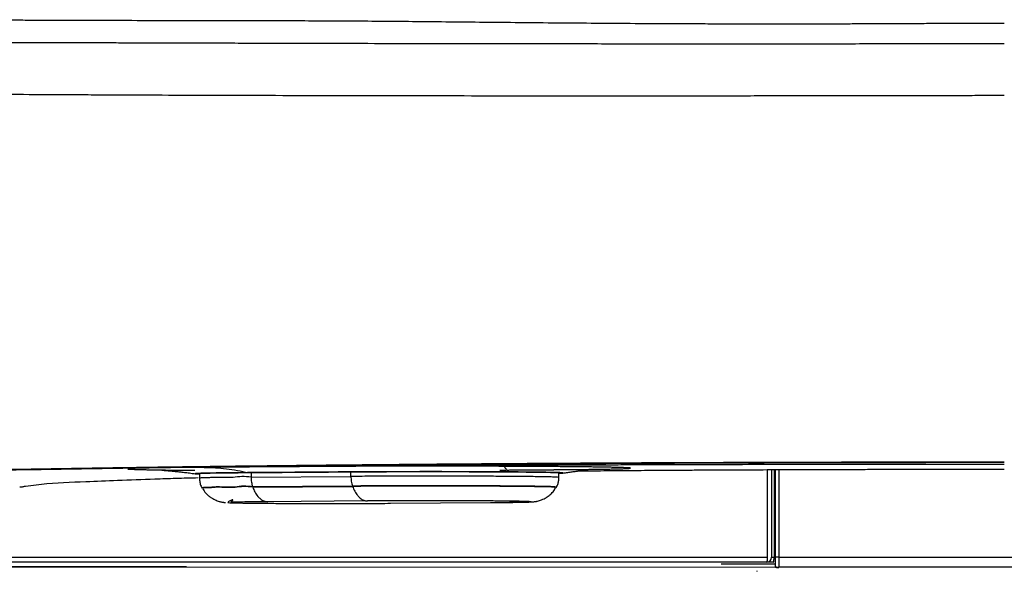
# Model space of a CAD drawing. Units: millimetres. Extents: x 2976 to 3931, y 831 to 1336.
# Drawn here: x 3519 to 3553, y 968 to 987 of the extents above; entities that cross this region are included whole.
import ezdxf

# ---------------------------------------------------------------- set-up
doc = ezdxf.new("R2010")
doc.units = ezdxf.units.MM
for name, color, linetype in [('Appearance Std', 7, 'Continuous'), ('Dimension', 4, 'Continuous'), ('SS114', 7, 'Continuous')]:
    doc.layers.add(name, color=color, linetype=linetype)

# ---------------------------------------------------------------- blocks, each defined once
blk = doc.blocks.new('front3046')
at = {"layer": 'SS114', "color": 7, "linetype": 'Continuous'}
for p, q in [((3526.982, 585.462), (3526.982, 585.307)), ((3530.446, 585.332), (3530.446, 585.487)), ((3537.661, 585.298), (3537.661, 585.452)), ((3525.031, 585.427), (3525.027, 585.428)), ((3525.189, 585.427), (3525.189, 585.272)), ((3526.982, 585.307), (3530.446, 585.332)), ((3518.955, 584.968), (3518.97, 584.972)), ((3518.955, 584.968), (3518.955, 584.968)), ((3525.278, 584.939), (3525.285, 584.927)), ((3530.5, 584.998), (3527.036, 584.973)), ((3527.036, 584.973), (3527.04, 584.961)), ((3527.04, 584.961), (3530.504, 584.986)), ((3530.504, 584.986), (3530.5, 584.998)), ((3537.565, 584.952), (3537.572, 584.964)), ((3531.026, 584.479), (3527.562, 584.454)), ((3531.824, 584.399), (3535.288, 584.424)), ((3524.743, 582.19), (3511.026, 582.19))]:
    blk.add_line(p, q, dxfattribs=at)
blk.add_arc((3544.872, 582.523), 0.167, 270, 0, dxfattribs=at)
for points, knots in [([(3518.268, 601.184), (3518.292, 601.183), (3518.339, 601.183), (3518.41, 601.181), (3518.481, 601.18), (3518.577, 601.179), (3518.697, 601.177), (3518.893, 601.175), (3519.142, 601.172), (3519.459, 601.171), (3519.799, 601.17), (3520.129, 601.17), (3520.436, 601.169), (3521.083, 601.168), (3522.135, 601.164), (3523.633, 601.159), (3525.254, 601.154), (3526.529, 601.152), (3527.421, 601.151), (3527.89, 601.151), (3528.367, 601.151), (3529.023, 601.15), (3529.868, 601.146), (3530.919, 601.14), (3532.021, 601.131), (3533.158, 601.12), (3534.322, 601.109), (3535.53, 601.097), (3536.799, 601.084), (3538.115, 601.073), (3539.458, 601.062), (3540.6, 601.055), (3541.543, 601.05), (3542.274, 601.047), (3543.012, 601.045), (3543.754, 601.043), (3544.503, 601.042), (3545.255, 601.041), (3546.014, 601.042), (3546.614, 601.043), (3547.057, 601.044), (3547.339, 601.045), (3547.621, 601.045), (3547.904, 601.046), (3548.188, 601.047), (3548.473, 601.048), (3548.758, 601.05), (3549.044, 601.051), (3549.33, 601.052), (3549.617, 601.053), (3549.905, 601.055), (3550.193, 601.056), (3550.482, 601.058), (3550.772, 601.059), (3551.062, 601.06), (3551.353, 601.062), (3551.645, 601.063), (3551.937, 601.064), (3552.23, 601.065), (3552.523, 601.066), (3552.817, 601.067), (3553.014, 601.067), (3553.112, 601.067)], [0, 0, 0, 0, 0.070624, 0.141484, 0.212768, 0.284467, 0.428955, 0.574923, 0.871454, 1.174168, 1.527788, 1.889727, 2.166736, 2.448575, 3.829354, 5.324386, 6.941674, 8.690924, 9.150179, 9.61851, 10.096121, 10.58321, 11.586461, 12.629858, 13.738227, 14.891326, 16.039589, 17.230815, 18.515855, 19.847954, 21.176845, 22.547342, 23.271757, 24.006426, 24.741707, 25.486156, 26.232391, 26.986546, 27.74382, 28.50761, 28.78887, 29.070879, 29.35345, 29.636708, 29.920594, 30.205095, 30.490296, 30.776038, 31.062554, 31.349537, 31.637364, 31.925587, 32.214724, 32.504184, 32.794631, 33.085329, 33.377089, 33.669028, 33.962114, 34.255307, 34.549746, 34.84422, 34.84422, 34.84422, 34.84422]), ([(3501.75, 600.405), (3501.79, 600.404), (3501.87, 600.403), (3501.977, 600.402), (3502.072, 600.401), (3502.195, 600.399), (3502.362, 600.398), (3502.573, 600.396), (3502.787, 600.395), (3503.004, 600.394), (3503.225, 600.394), (3503.526, 600.394), (3503.911, 600.395), (3504.382, 600.395), (3504.868, 600.395), (3505.907, 600.395), (3507.563, 600.395), (3509.469, 600.395), (3511.096, 600.395), (3512.393, 600.395), (3513.739, 600.396), (3514.768, 600.396), (3515.466, 600.396), (3515.822, 600.397), (3516.187, 600.397), (3516.682, 600.397), (3517.304, 600.397), (3518.07, 600.396), (3518.862, 600.394), (3519.652, 600.393), (3520.423, 600.391), (3520.993, 600.39), (3521.387, 600.389), (3521.62, 600.388), (3521.872, 600.388), (3522.16, 600.387), (3522.467, 600.386), (3522.811, 600.385), (3523.176, 600.384), (3523.58, 600.383), (3524.006, 600.382), (3524.57, 600.38), (3525.257, 600.378), (3526.107, 600.376), (3527.013, 600.373), (3528.268, 600.37), (3529.848, 600.366), (3531.765, 600.362), (3533.737, 600.358), (3535.76, 600.355), (3537.828, 600.353), (3539.586, 600.351), (3541.02, 600.35), (3542.104, 600.35), (3543.179, 600.35), (3544.244, 600.35), (3545.316, 600.35), (3546.409, 600.351), (3547.521, 600.351), (3548.475, 600.352), (3549.252, 600.353), (3549.823, 600.353), (3550.365, 600.353), (3550.769, 600.354), (3551.064, 600.354), (3551.25, 600.354), (3551.436, 600.354), (3551.622, 600.354), (3551.808, 600.354), (3551.994, 600.355), (3552.181, 600.355), (3552.367, 600.355), (3552.553, 600.355), (3552.739, 600.355), (3552.925, 600.355), (3553.05, 600.355), (3553.112, 600.355)], [0, 0, 0, 0, 0.120122, 0.240774, 0.322083, 0.403911, 0.611047, 0.821708, 1.03586, 1.253388, 1.474083, 1.69798, 2.156405, 2.627984, 3.11352, 3.612472, 5.744477, 8.082402, 9.329857, 10.626396, 11.973282, 13.367546, 13.715023, 14.065232, 14.436103, 14.810057, 15.55015, 16.302058, 17.108406, 17.927311, 18.670146, 19.4227, 19.637205, 19.852471, 20.121449, 20.391623, 20.716445, 21.042917, 21.425088, 21.810426, 22.25499, 22.704959, 23.501601, 24.313943, 25.257316, 26.219918, 28.078037, 29.996563, 31.970942, 33.995504, 36.065629, 38.175088, 39.267889, 40.368825, 41.427332, 42.492014, 43.564706, 44.642294, 45.77043, 46.902381, 47.50205, 48.102454, 48.615148, 49.128225, 49.314217, 49.500247, 49.686317, 49.872419, 50.058553, 50.244713, 50.430897, 50.617099, 50.803319, 50.98955, 51.17579, 51.362035, 51.362035, 51.362035, 51.362035]), ([(3553.112, 598.548), (3553.006, 598.548), (3552.794, 598.548), (3552.454, 598.547), (3552.091, 598.547), (3551.684, 598.546), (3551.254, 598.546), (3550.756, 598.545), (3550.213, 598.544), (3549.633, 598.543), (3549.061, 598.542), (3548.26, 598.541), (3547.223, 598.539), (3546.036, 598.537), (3544.94, 598.536), (3543.532, 598.534), (3541.737, 598.533), (3539.533, 598.533), (3537.335, 598.533), (3535.19, 598.534), (3533.132, 598.537), (3531.115, 598.54), (3529.105, 598.544), (3527.133, 598.549), (3525.255, 598.554), (3523.899, 598.559), (3523.018, 598.562), (3522.672, 598.563), (3522.41, 598.564), (3522.211, 598.565), (3521.989, 598.566), (3521.686, 598.568), (3521.326, 598.57), (3520.911, 598.573), (3520.499, 598.575), (3519.689, 598.579), (3518.495, 598.586), (3517.181, 598.593), (3516.153, 598.598), (3515.523, 598.6), (3515.024, 598.602), (3514.655, 598.603), (3514.289, 598.604), (3513.581, 598.607), (3512.548, 598.61), (3511.184, 598.616), (3509.851, 598.622), (3508.576, 598.628), (3507.378, 598.634), (3506.226, 598.641), (3505.096, 598.648), (3504.162, 598.655), (3503.444, 598.66), (3502.942, 598.664), (3502.467, 598.668), (3502.099, 598.671), (3501.818, 598.673), (3501.603, 598.675), (3501.371, 598.678), (3501.128, 598.681), (3500.895, 598.685), (3500.698, 598.689), (3500.531, 598.693), (3500.42, 598.695), (3500.338, 598.697), (3500.301, 598.698), (3500.283, 598.699)], [0, 0, 0, 0, 0.317609, 0.635203, 1.020272, 1.405266, 1.857632, 2.309814, 2.898832, 3.487353, 4.050932, 4.613892, 5.890623, 7.162614, 8.173583, 9.180383, 11.384194, 13.559922, 15.790941, 17.97903, 19.996182, 21.965226, 24.02937, 26.026478, 27.880693, 29.66226, 30.095322, 30.523627, 30.701546, 30.878664, 31.123276, 31.36673, 31.786308, 32.2033, 32.613793, 33.021585, 34.63178, 36.197527, 36.962741, 37.716379, 38.088661, 38.458013, 38.824328, 39.187695, 40.579549, 41.92518, 43.278555, 44.579554, 45.749952, 46.872844, 48.035642, 49.140845, 49.672516, 50.189424, 50.648708, 51.095521, 51.294537, 51.490958, 51.742857, 51.990317, 52.218692, 52.443182, 52.582001, 52.719168, 52.774404, 52.829492, 52.829492, 52.829492, 52.829492]), ([(3553.112, 585.827), (3552.453, 585.827), (3551.14, 585.827), (3549.178, 585.825), (3547.23, 585.821), (3545.297, 585.816), (3543.379, 585.81), (3541.789, 585.804), (3540.525, 585.798), (3539.738, 585.794), (3539.111, 585.791), (3538.642, 585.788), (3538.175, 585.785), (3537.252, 585.78), (3535.888, 585.771), (3534.096, 585.758), (3532.346, 585.744), (3530.638, 585.728), (3528.972, 585.712), (3527.61, 585.697), (3526.542, 585.684), (3525.757, 585.674), (3524.984, 585.664), (3524.347, 585.656), (3523.845, 585.649), (3523.472, 585.643), (3523.102, 585.638), (3522.613, 585.631), (3522.008, 585.622), (3521.054, 585.607), (3519.884, 585.589), (3518.359, 585.564), (3516.732, 585.535), (3515.011, 585.504), (3513.353, 585.471), (3511.756, 585.438), (3510.221, 585.403), (3508.864, 585.371), (3507.676, 585.341), (3506.812, 585.318), (3506.139, 585.299), (3505.648, 585.285), (3505.167, 585.271), (3504.449, 585.25), (3503.514, 585.22), (3502.384, 585.182), (3501.529, 585.15), (3500.93, 585.126), (3500.563, 585.111), (3500.205, 585.096), (3499.745, 585.076), (3499.189, 585.051), (3498.351, 585.012), (3497.381, 584.963), (3496.462, 584.91), (3495.789, 584.867), (3495.399, 584.841), (3495.102, 584.819), (3494.888, 584.804), (3494.679, 584.788), (3494.205, 584.751), (3493.512, 584.694), (3492.642, 584.611), (3491.956, 584.532), (3491.433, 584.461), (3491.1, 584.406), (3490.872, 584.361), (3490.75, 584.334), (3490.662, 584.311), (3490.603, 584.295), (3490.549, 584.279), (3490.514, 584.268), (3490.497, 584.263)], [0, 0, 0, 0, 1.97689, 3.938948, 5.88639, 7.819315, 9.737766, 11.641671, 12.588132, 13.530897, 14.000883, 14.469934, 14.937681, 15.403131, 17.237588, 19.029497, 20.779386, 22.487441, 24.153698, 25.777849, 26.573997, 27.359406, 28.133339, 28.893806, 29.268783, 29.641109, 30.011195, 30.379007, 31.107905, 31.827871, 33.241167, 34.61917, 36.402023, 38.122877, 39.781926, 41.379277, 42.91469, 44.387834, 45.451571, 46.479725, 46.98044, 47.471757, 47.952874, 48.423576, 49.62803, 50.758713, 51.815623, 52.192896, 52.559775, 52.917193, 53.266513, 53.942027, 54.586495, 55.782552, 56.855931, 57.347029, 57.807524, 58.027165, 58.241593, 58.451273, 58.656089, 59.666518, 60.539381, 61.275256, 61.737661, 62.123635, 62.288089, 62.4336, 62.49928, 62.560275, 62.616627, 62.669845, 62.669845, 62.669845, 62.669845]), ([(3490.831, 584.263), (3490.848, 584.268), (3490.883, 584.279), (3490.937, 584.295), (3490.995, 584.311), (3491.082, 584.333), (3491.203, 584.36), (3491.428, 584.405), (3491.757, 584.459), (3492.273, 584.53), (3492.948, 584.607), (3493.803, 584.69), (3494.552, 584.752), (3495.159, 584.798), (3495.585, 584.83), (3496.036, 584.861), (3496.516, 584.892), (3497.027, 584.922), (3497.473, 584.947), (3497.845, 584.968), (3498.136, 584.983), (3498.435, 584.998), (3498.849, 585.019), (3499.384, 585.044), (3499.932, 585.069), (3500.385, 585.089), (3500.736, 585.104), (3501.095, 585.118), (3501.681, 585.142), (3502.516, 585.173), (3503.62, 585.211), (3504.795, 585.249), (3506.041, 585.286), (3507.359, 585.322), (3508.625, 585.355), (3509.829, 585.384), (3510.763, 585.406), (3511.53, 585.423), (3512.121, 585.436), (3512.721, 585.449), (3513.963, 585.475), (3515.888, 585.512), (3518.068, 585.551), (3519.878, 585.581), (3521.284, 585.603), (3522.724, 585.625), (3523.945, 585.643), (3524.943, 585.657), (3525.712, 585.667), (3526.495, 585.677), (3527.565, 585.69), (3528.928, 585.705), (3530.595, 585.722), (3532.303, 585.737), (3534.051, 585.752), (3535.84, 585.765), (3537.357, 585.775), (3538.591, 585.782), (3539.531, 585.787), (3540.477, 585.792), (3541.748, 585.798), (3543.345, 585.804), (3545.271, 585.811), (3547.212, 585.816), (3549.166, 585.819), (3551.134, 585.822), (3552.451, 585.822), (3553.112, 585.822)], [0, 0, 0, 0, 0.052816, 0.108722, 0.1692, 0.234282, 0.378342, 0.540993, 0.922239, 1.378305, 2.103001, 2.961268, 3.953355, 4.359891, 4.7854, 5.235624, 5.716565, 6.228634, 6.771888, 7.055277, 7.346628, 7.646062, 7.953274, 8.589664, 9.254999, 9.598456, 9.949094, 10.308007, 10.676764, 11.709697, 12.814104, 13.989794, 15.236671, 16.555044, 17.945331, 19.035556, 20.166908, 20.748258, 21.339634, 21.939897, 22.548512, 25.065923, 27.71529, 29.089225, 30.496021, 31.935624, 33.408604, 34.161244, 34.929721, 35.714273, 36.511762, 38.137648, 39.804751, 41.512609, 43.261107, 45.050282, 46.8805, 47.811284, 48.752283, 49.699937, 50.651123, 52.563971, 54.490671, 56.43113, 58.385365, 60.353449, 62.335565, 62.335565, 62.335565, 62.335565]), ([(3553.112, 585.749), (3551.947, 585.749), (3549.631, 585.749), (3546.744, 585.745), (3544.454, 585.741), (3543.033, 585.737), (3541.902, 585.735), (3541.062, 585.732), (3540.229, 585.73), (3538.601, 585.724), (3536.217, 585.715), (3533.607, 585.703), (3531.58, 585.692), (3530.346, 585.684), (3529.375, 585.678), (3528.662, 585.673), (3527.961, 585.668), (3527.274, 585.663), (3526.6, 585.658), (3526.046, 585.653), (3525.609, 585.649), (3525.285, 585.647), (3524.963, 585.644), (3524.377, 585.639), (3523.531, 585.631), (3522.793, 585.624), (3522.427, 585.621)], [0, 0, 0, 0, 3.493837, 6.948564, 8.661364, 10.364364, 11.211576, 12.052737, 12.885755, 13.710984, 16.935095, 20.036912, 21.541931, 23.015902, 23.740736, 24.454419, 25.154738, 25.842058, 26.516484, 27.17808, 27.504043, 27.827503, 28.149291, 28.469471, 29.587491, 30.685469, 30.685469, 30.685469, 30.685469]), ([(3525.357, 585.647), (3525.271, 585.646), (3525.101, 585.645), (3524.852, 585.643), (3524.614, 585.64), (3524.388, 585.638), (3524.175, 585.635), (3523.974, 585.633), (3523.787, 585.63), (3523.614, 585.627), (3523.455, 585.624), (3523.31, 585.622), (3523.18, 585.619), (3523.066, 585.616), (3522.967, 585.612), (3522.884, 585.61), (3522.817, 585.606), (3522.765, 585.605), (3522.731, 585.598), (3522.71, 585.601), (3522.701, 585.589), (3522.729, 585.59), (3522.751, 585.585), (3522.801, 585.583), (3522.862, 585.58), (3522.941, 585.577), (3523.035, 585.574), (3523.145, 585.571), (3523.271, 585.568), (3523.411, 585.565), (3523.566, 585.562), (3523.735, 585.559), (3523.918, 585.556), (3524.115, 585.554), (3524.325, 585.551), (3524.547, 585.549), (3524.781, 585.546), (3524.943, 585.545), (3525.029, 585.544), (3525.033, 585.544), (3525.036, 585.544)], [0, 0, 0, 0, 0.259983, 0.509224, 0.747137, 0.973169, 1.186789, 1.387502, 1.574833, 1.74835, 1.907644, 2.052347, 2.182116, 2.296656, 2.395694, 2.479008, 2.546401, 2.597733, 2.6329, 2.651909, 2.655939, 2.670258, 2.700688, 2.747292, 2.809998, 2.888666, 2.983124, 3.093148, 3.21849, 3.358851, 3.513911, 3.683302, 3.866635, 4.063474, 4.273367, 4.495816, 4.730309, 4.97629, 4.982456, 4.988629, 4.988629, 4.988629, 4.988629]), ([(3523.882, 585.553), (3523.882, 585.553), (3523.885, 585.551), (3523.89, 585.551), (3523.9, 585.549), (3523.914, 585.548), (3523.931, 585.546), (3523.95, 585.545), (3523.97, 585.543), (3523.994, 585.541), (3524.021, 585.538), (3524.052, 585.536), (3524.087, 585.533), (3524.126, 585.529), (3524.17, 585.525), (3524.217, 585.521), (3524.268, 585.516), (3524.323, 585.511), (3524.38, 585.505), (3524.44, 585.499), (3524.509, 585.492), (3524.585, 585.483), (3524.669, 585.473), (3524.757, 585.462), (3524.849, 585.451), (3524.944, 585.438), (3525.009, 585.43), (3525.042, 585.426)], [0, 0, 0, 0, 0.001736, 0.007333, 0.017097, 0.031231, 0.04993, 0.067344, 0.087767, 0.111464, 0.138696, 0.169727, 0.204819, 0.244234, 0.287902, 0.335718, 0.387289, 0.442223, 0.500128, 0.56061, 0.623278, 0.705401, 0.790648, 0.879258, 0.97147, 1.067524, 1.167658, 1.167658, 1.167658, 1.167658]), ([(3525.027, 585.428), (3525.028, 585.429), (3525.033, 585.433), (3525.05, 585.432), (3525.075, 585.436), (3525.113, 585.437), (3525.161, 585.44), (3525.22, 585.442), (3525.29, 585.444), (3525.37, 585.446), (3525.461, 585.448), (3525.562, 585.45), (3525.674, 585.452), (3525.795, 585.454), (3525.924, 585.455), (3526.063, 585.457), (3526.211, 585.459), (3526.367, 585.46), (3526.503, 585.462), (3526.616, 585.463), (3526.689, 585.463), (3526.748, 585.464), (3526.793, 585.464), (3526.838, 585.464), (3526.869, 585.465), (3526.884, 585.465)], [0, 0, 0, 0, 0.00387, 0.018857, 0.04554, 0.083029, 0.131397, 0.190502, 0.260201, 0.340447, 0.431365, 0.533116, 0.644894, 0.765715, 0.895461, 1.034105, 1.181618, 1.338084, 1.503517, 1.589391, 1.677141, 1.721721, 1.766759, 1.812404, 1.858162, 1.858162, 1.858162, 1.858162]), ([(3526.898, 585.463), (3526.838, 585.462), (3526.721, 585.462), (3526.548, 585.46), (3526.384, 585.459), (3526.213, 585.457), (3526.037, 585.455), (3525.859, 585.453), (3525.708, 585.45), (3525.583, 585.448), (3525.482, 585.446), (3525.392, 585.444), (3525.312, 585.442), (3525.242, 585.44), (3525.184, 585.438), (3525.136, 585.436), (3525.098, 585.434), (3525.073, 585.43), (3525.056, 585.432), (3525.051, 585.428), (3525.051, 585.427)], [0, 0, 0, 0, 0.180124, 0.352753, 0.517267, 0.67305, 0.866831, 1.044906, 1.207207, 1.318456, 1.419726, 1.510217, 1.590089, 1.659464, 1.718299, 1.766448, 1.803773, 1.830726, 1.845609, 1.849115, 1.849115, 1.849115, 1.849115]), ([(3535.608, 585.553), (3535.758, 585.554), (3536.06, 585.556), (3536.419, 585.559), (3536.687, 585.561), (3536.862, 585.562), (3537.038, 585.563), (3537.171, 585.564), (3537.259, 585.565), (3537.304, 585.565), (3537.348, 585.565), (3537.385, 585.566), (3537.415, 585.566), (3537.438, 585.566), (3537.46, 585.566), (3537.482, 585.566), (3537.505, 585.567), (3537.527, 585.567), (3537.549, 585.567), (3537.568, 585.567), (3537.583, 585.567), (3537.616, 585.568), (3537.671, 585.568), (3537.751, 585.569), (3537.834, 585.569), (3537.947, 585.57), (3538.087, 585.572), (3538.251, 585.573), (3538.41, 585.575), (3538.564, 585.577), (3538.713, 585.578), (3538.856, 585.58), (3538.993, 585.582), (3539.124, 585.584), (3539.248, 585.586), (3539.366, 585.588), (3539.476, 585.59), (3539.578, 585.593), (3539.673, 585.595), (3539.76, 585.597), (3539.839, 585.599), (3539.908, 585.602), (3539.97, 585.604), (3540.022, 585.606), (3540.065, 585.609), (3540.099, 585.611), (3540.125, 585.614), (3540.137, 585.615), (3540.149, 585.619), (3540.137, 585.624), (3540.125, 585.624), (3540.099, 585.627), (3540.066, 585.629), (3540.014, 585.632), (3539.944, 585.635), (3539.852, 585.639), (3539.742, 585.642), (3539.615, 585.645), (3539.471, 585.648), (3539.311, 585.651), (3539.134, 585.654), (3538.942, 585.657), (3538.734, 585.66), (3538.512, 585.662), (3538.276, 585.665), (3538.027, 585.667), (3537.765, 585.67), (3537.492, 585.672), (3537.208, 585.674), (3536.913, 585.676), (3536.61, 585.678), (3536.326, 585.679), (3536.061, 585.68), (3535.819, 585.681), (3535.574, 585.682), (3535.326, 585.683), (3535.076, 585.684), (3534.823, 585.684), (3534.569, 585.685), (3534.314, 585.685), (3534.058, 585.686), (3533.802, 585.686), (3533.546, 585.686), (3533.29, 585.686), (3533.036, 585.686), (3532.782, 585.686), (3532.531, 585.686), (3532.281, 585.686), (3532.033, 585.685), (3531.788, 585.685), (3531.547, 585.685), (3531.308, 585.684), (3531.073, 585.683), (3530.843, 585.683), (3530.616, 585.682), (3530.394, 585.681), (3530.176, 585.68), (3529.964, 585.679), (3529.756, 585.678), (3529.587, 585.677), (3529.454, 585.676), (3529.36, 585.676), (3529.272, 585.675), (3529.212, 585.675), (3529.176, 585.674), (3529.161, 585.674), (3529.141, 585.674), (3529.118, 585.674), (3529.094, 585.674), (3529.071, 585.674), (3529.048, 585.673), (3529.025, 585.673), (3529.002, 585.673), (3528.971, 585.673), (3528.933, 585.673), (3528.887, 585.672), (3528.841, 585.672), (3528.749, 585.671), (3528.613, 585.67), (3528.433, 585.669), (3528.254, 585.668), (3527.98, 585.666), (3527.612, 585.663), (3527.152, 585.66), (3526.624, 585.656), (3526.026, 585.652), (3525.58, 585.648), (3525.357, 585.647)], [0, 0, 0, 0, 0.450567, 0.904709, 1.079023, 1.254147, 1.430157, 1.607099, 1.651486, 1.695938, 1.740459, 1.785058, 1.807389, 1.829742, 1.852116, 1.874497, 1.896866, 1.919205, 1.941497, 1.963736, 1.974836, 1.985922, 2.063151, 2.13971, 2.226353, 2.312044, 2.480397, 2.64442, 2.803767, 2.958101, 3.107085, 3.250393, 3.387701, 3.518694, 3.643058, 3.760492, 3.870698, 3.973397, 4.068318, 4.155198, 4.233787, 4.303857, 4.365195, 4.417597, 4.460871, 4.494864, 4.519444, 4.53452, 4.540256, 4.545531, 4.560251, 4.584805, 4.619283, 4.663717, 4.738446, 4.830762, 4.940527, 5.067565, 5.21156, 5.372162, 5.548989, 5.741532, 5.949251, 6.17158, 6.40784, 6.657325, 6.919309, 7.192973, 7.477479, 7.771971, 8.075533, 8.38723, 8.625775, 8.867956, 9.113358, 9.361564, 9.61216, 9.864727, 10.118843, 10.374097, 10.630077, 10.886371, 11.14257, 11.398283, 11.653121, 11.906697, 12.158632, 12.408569, 12.656158, 12.901054, 13.142921, 13.381451, 13.616346, 13.847314, 14.074073, 14.296369, 14.513964, 14.72663, 14.934152, 15.136349, 15.235397, 15.333052, 15.417342, 15.500535, 15.512329, 15.5241, 15.547572, 15.570951, 15.594242, 15.61746, 15.640623, 15.663747, 15.686845, 15.709921, 15.755999, 15.801977, 15.847849, 15.893614, 16.075618, 16.256014, 16.434905, 16.612389, 17.079472, 17.538826, 17.992085, 18.66408, 19.331303, 19.331303, 19.331303, 19.331303]), ([(3525.357, 585.647), (3525.486, 585.643), (3525.743, 585.637), (3526.126, 585.6), (3526.507, 585.545), (3526.758, 585.492), (3526.884, 585.465)], [0, 0, 0, 0, 0.385108, 0.771089, 1.154653, 1.540295, 1.540295, 1.540295, 1.540295]), ([(3526.884, 585.465), (3527.274, 585.468), (3528.055, 585.473), (3528.933, 585.48), (3529.518, 585.484), (3529.762, 585.486), (3529.957, 585.487), (3530.079, 585.488), (3530.177, 585.489), (3530.25, 585.489), (3530.323, 585.49), (3530.405, 585.49), (3530.496, 585.491), (3530.598, 585.492), (3530.701, 585.492), (3530.805, 585.493), (3530.911, 585.493), (3531.025, 585.494), (3531.148, 585.494), (3531.279, 585.495), (3531.412, 585.496), (3531.547, 585.496), (3531.676, 585.497), (3531.799, 585.497), (3531.915, 585.497), (3532.032, 585.498), (3532.151, 585.498), (3532.27, 585.498), (3532.47, 585.498), (3532.75, 585.499), (3533.05, 585.499), (3533.291, 585.499), (3533.472, 585.499), (3533.654, 585.499), (3533.823, 585.498), (3533.979, 585.498), (3534.121, 585.498), (3534.263, 585.498), (3534.403, 585.497), (3534.541, 585.497), (3534.679, 585.496), (3534.815, 585.496), (3534.949, 585.495), (3535.083, 585.495), (3535.208, 585.494), (3535.323, 585.494), (3535.43, 585.493), (3535.535, 585.493), (3535.639, 585.492), (3535.74, 585.491), (3535.839, 585.491), (3535.937, 585.49), (3536.033, 585.489), (3536.127, 585.489), (3536.219, 585.488), (3536.309, 585.487), (3536.39, 585.486), (3536.463, 585.486), (3536.527, 585.485), (3536.589, 585.484), (3536.65, 585.484), (3536.71, 585.483), (3536.768, 585.482), (3536.825, 585.482), (3536.882, 585.481), (3536.941, 585.48), (3537.001, 585.479), (3537.058, 585.479), (3537.114, 585.478), (3537.168, 585.477), (3537.219, 585.476), (3537.267, 585.475), (3537.312, 585.474), (3537.352, 585.474), (3537.392, 585.473), (3537.429, 585.472), (3537.465, 585.471), (3537.499, 585.47), (3537.531, 585.47), (3537.562, 585.469), (3537.591, 585.468), (3537.618, 585.467), (3537.644, 585.466), (3537.668, 585.466), (3537.69, 585.465), (3537.711, 585.464), (3537.729, 585.463), (3537.746, 585.462), (3537.762, 585.461), (3537.776, 585.46), (3537.788, 585.46), (3537.798, 585.459), (3537.806, 585.458), (3537.813, 585.457), (3537.818, 585.456), (3537.821, 585.455), (3537.823, 585.455), (3537.823, 585.454), (3537.823, 585.454)], [0, 0, 0, 0, 1.170833, 2.341599, 2.63428, 2.926958, 3.073295, 3.219629, 3.292805, 3.365976, 3.439088, 3.512529, 3.61192, 3.713151, 3.816064, 3.920499, 4.0263, 4.133306, 4.263206, 4.394768, 4.527988, 4.662862, 4.799386, 4.914419, 5.030609, 5.147965, 5.26651, 5.385914, 5.505654, 5.865427, 6.226329, 6.4072, 6.588353, 6.769941, 6.951285, 7.095258, 7.237891, 7.379193, 7.519174, 7.657842, 7.795204, 7.931252, 8.065977, 8.199368, 8.331415, 8.440033, 8.546908, 8.652001, 8.755274, 8.856689, 8.956207, 9.053846, 9.149643, 9.243592, 9.335683, 9.425909, 9.514262, 9.5793, 9.643188, 9.705773, 9.766901, 9.826511, 9.884652, 9.941332, 9.996558, 10.057903, 10.117364, 10.174936, 10.230615, 10.284399, 10.336282, 10.386261, 10.428448, 10.469165, 10.508337, 10.545893, 10.581746, 10.615863, 10.648258, 10.678942, 10.707928, 10.735221, 10.760822, 10.784731, 10.806946, 10.827469, 10.846298, 10.863433, 10.878867, 10.892584, 10.904572, 10.91482, 10.923318, 10.930056, 10.935032, 10.938255, 10.939609, 10.940292, 10.940292, 10.940292, 10.940292]), ([(3526.884, 585.465), (3526.886, 585.464), (3526.891, 585.463), (3526.896, 585.463), (3526.898, 585.463)], [0, 0, 0, 0, 0.00721476, 0.01435649, 0.01435649, 0.01435649, 0.01435649]), ([(3537.664, 585.442), (3537.67, 585.442), (3537.68, 585.442), (3537.701, 585.443), (3537.727, 585.444), (3537.76, 585.448), (3537.781, 585.445), (3537.806, 585.456), (3537.756, 585.457), (3537.723, 585.462), (3537.637, 585.464), (3537.559, 585.467), (3537.48, 585.469), (3537.411, 585.47), (3537.335, 585.472), (3537.221, 585.474), (3537.064, 585.477), (3536.898, 585.479), (3536.754, 585.481), (3536.636, 585.482), (3536.513, 585.483), (3536.34, 585.485), (3536.111, 585.487), (3535.825, 585.489), (3535.522, 585.491), (3535.204, 585.492), (3534.873, 585.494), (3534.533, 585.495), (3534.185, 585.496), (3533.889, 585.496), (3533.65, 585.497), (3533.469, 585.497), (3533.288, 585.497), (3533.048, 585.497), (3532.748, 585.497), (3532.449, 585.496), (3532.21, 585.496), (3532.033, 585.496), (3531.858, 585.495), (3531.63, 585.494), (3531.351, 585.493), (3531.024, 585.492), (3530.709, 585.49), (3530.478, 585.489), (3530.329, 585.488), (3530.256, 585.487), (3530.183, 585.487), (3530.086, 585.486), (3529.964, 585.485), (3529.769, 585.484), (3529.526, 585.482), (3528.942, 585.478), (3528.066, 585.471), (3527.288, 585.466), (3526.898, 585.463)], [0, 0, 0, 0, 0.015608, 0.030248, 0.065129, 0.092939, 0.127641, 0.135035, 0.15715, 0.207262, 0.284726, 0.389284, 0.451745, 0.521093, 0.597231, 0.679578, 0.861732, 1.067104, 1.178469, 1.29568, 1.418862, 1.547291, 1.81702, 2.10347, 2.406728, 2.726402, 3.058175, 3.398252, 3.746525, 4.103085, 4.28399, 4.465131, 4.645838, 4.826263, 5.186272, 5.545153, 5.72421, 5.901888, 6.076971, 6.24944, 6.586629, 6.913463, 7.229613, 7.531987, 7.60519, 7.678131, 7.751138, 7.824145, 7.970143, 8.116141, 8.408132, 8.700118, 9.868012, 11.03584, 11.03584, 11.03584, 11.03584]), ([(3535.91, 585.513), (3535.902, 585.518), (3535.885, 585.53), (3535.856, 585.555), (3535.825, 585.59), (3535.795, 585.636), (3535.771, 585.688), (3535.76, 585.735), (3535.76, 585.769), (3535.762, 585.784), (3535.763, 585.791)], [0, 0, 0, 0, 0.0311171, 0.0623303, 0.1148624, 0.1679782, 0.2278796, 0.286749, 0.3087797, 0.3311606, 0.3311606, 0.3311606, 0.3311606]), ([(3537.799, 585.449), (3537.829, 585.453), (3537.885, 585.461), (3537.968, 585.473), (3538.045, 585.483), (3538.121, 585.493), (3538.191, 585.502), (3538.254, 585.51), (3538.304, 585.517), (3538.343, 585.523), (3538.373, 585.527), (3538.392, 585.532), (3538.405, 585.534), (3538.408, 585.538), (3538.409, 585.539)], [0, 0, 0, 0, 0.0891176, 0.1700337, 0.2517152, 0.3231894, 0.4001317, 0.462869, 0.5129212, 0.5518108, 0.5820112, 0.6024188, 0.613829, 0.6176932, 0.6176932, 0.6176932, 0.6176932]), ([(3538.357, 585.524), (3538.406, 585.525), (3538.505, 585.526), (3538.753, 585.528), (3539.105, 585.531), (3539.724, 585.537), (3540.526, 585.543), (3541.346, 585.548), (3542.025, 585.553), (3542.552, 585.556), (3543.089, 585.559), (3543.821, 585.562), (3544.752, 585.566), (3545.887, 585.571), (3547.044, 585.575), (3548.022, 585.577), (3548.815, 585.579), (3549.419, 585.58), (3550.028, 585.581), (3550.847, 585.582), (3551.875, 585.583), (3552.699, 585.583), (3553.112, 585.583)], [0, 0, 0, 0, 0.147492, 0.296209, 0.743763, 1.20264, 2.153907, 3.149872, 3.664708, 4.190915, 4.728848, 5.275982, 6.388048, 7.522632, 8.679421, 9.858427, 10.456297, 11.059807, 11.669303, 12.283325, 13.516603, 14.754845, 14.754845, 14.754845, 14.754845]), ([(3544.898, 582.529), (3544.898, 582.556), (3544.898, 582.61), (3544.898, 582.885), (3544.898, 583.357), (3544.898, 584.059), (3544.898, 584.795), (3544.898, 585.31), (3544.898, 585.567)], [0, 0, 0, 0, 0.080398, 0.160796, 0.82767, 1.494544, 2.266193, 3.037842, 3.037842, 3.037842, 3.037842]), ([(3545.039, 585.567), (3545.039, 585.06), (3545.039, 584.045), (3545.039, 583.031), (3545.039, 582.523)], [0, 0, 0, 0, 1.522059, 3.044118, 3.044118, 3.044118, 3.044118]), ([(3545.124, 585.568), (3545.124, 585.061), (3545.124, 584.048), (3545.124, 583.036), (3545.124, 582.529)], [0, 0, 0, 0, 1.519272, 3.038544, 3.038544, 3.038544, 3.038544]), ([(3545.286, 585.568), (3545.286, 585.062), (3545.286, 584.05), (3545.286, 583.038), (3545.286, 582.531)], [0, 0, 0, 0, 1.517884, 3.036986, 3.036986, 3.036986, 3.036986]), ([(3518.97, 584.972), (3519.216, 585.006), (3519.971, 585.108), (3521.099, 585.146), (3522.412, 585.206), (3523.331, 585.236), (3524.01, 585.257), (3524.38, 585.269), (3524.761, 585.28), (3525.018, 585.287), (3525.148, 585.291)], [0, 0, 0, 0, 0.743979, 2.286271, 3.381849, 4.686544, 5.045707, 5.418038, 5.797597, 6.189191, 6.189191, 6.189191, 6.189191]), ([(3525.051, 585.427), (3525.051, 585.426), (3525.054, 585.425), (3525.059, 585.425), (3525.067, 585.424), (3525.077, 585.422), (3525.091, 585.421), (3525.107, 585.42), (3525.128, 585.419), (3525.152, 585.418), (3525.169, 585.417), (3525.178, 585.417)], [0, 0, 0, 0, 0.0026837, 0.0074651, 0.0154139, 0.0261254, 0.0396247, 0.0559329, 0.0766136, 0.1005304, 0.1275921, 0.1275921, 0.1275921, 0.1275921]), ([(3526.982, 585.307), (3526.876, 585.317), (3526.668, 585.336), (3526.356, 585.292), (3526.044, 585.289), (3525.784, 585.304), (3525.578, 585.295), (3525.437, 585.274), (3525.307, 585.286), (3525.228, 585.277), (3525.189, 585.272)], [0, 0, 0, 0, 0.317709, 0.626409, 0.938559, 1.254283, 1.40622, 1.55743, 1.677678, 1.796201, 1.796201, 1.796201, 1.796201]), ([(3525.199, 585.271), (3525.198, 585.247), (3525.195, 585.2), (3525.203, 585.128), (3525.219, 585.057), (3525.245, 584.988), (3525.271, 584.945), (3525.289, 584.922), (3525.291, 584.919), (3525.292, 584.918)], [0, 0, 0, 0, 0.0718558, 0.1427093, 0.2159443, 0.2892612, 0.3616343, 0.3677754, 0.3739265, 0.3739265, 0.3739265, 0.3739265]), ([(3526.982, 585.307), (3526.984, 585.25), (3526.988, 585.137), (3527.02, 585.027), (3527.036, 584.973)], [0, 0, 0, 0, 0.1699084, 0.3397669, 0.3397669, 0.3397669, 0.3397669]), ([(3537.661, 585.298), (3537.588, 585.303), (3537.443, 585.314), (3537.231, 585.314), (3537.028, 585.32), (3536.814, 585.324), (3536.581, 585.325), (3536.314, 585.328), (3536.03, 585.331), (3535.718, 585.333), (3535.392, 585.335), (3535.044, 585.337), (3534.686, 585.338), (3534.312, 585.339), (3533.933, 585.34), (3533.546, 585.341), (3533.157, 585.341), (3532.768, 585.341), (3532.381, 585.34), (3531.866, 585.339), (3531.221, 585.337), (3530.704, 585.334), (3530.446, 585.332)], [0, 0, 0, 0, 0.218909, 0.438054, 0.633539, 0.829065, 1.080508, 1.331919, 1.631473, 1.931046, 2.269743, 2.608431, 2.975912, 3.343399, 3.728533, 4.113666, 4.504739, 4.895812, 5.280947, 5.666082, 6.440813, 7.215544, 7.215544, 7.215544, 7.215544]), ([(3530.446, 585.332), (3530.448, 585.275), (3530.452, 585.162), (3530.484, 585.052), (3530.5, 584.998)], [0, 0, 0, 0, 0.1699084, 0.3397669, 0.3397669, 0.3397669, 0.3397669]), ([(3537.554, 584.945), (3537.558, 584.95), (3537.567, 584.96), (3537.598, 585.003), (3537.636, 585.081), (3537.654, 585.176), (3537.656, 585.249), (3537.652, 585.282), (3537.65, 585.299)], [0, 0, 0, 0, 0.0198937, 0.0396807, 0.1583772, 0.2777899, 0.3269477, 0.376698, 0.376698, 0.376698, 0.376698]), ([(3518.954, 584.968), (3518.954, 584.968), (3518.955, 584.968), (3518.955, 584.968), (3518.955, 584.968)], [0, 0, 0, 0, 0.0003350246, 0.0006708233, 0.0006708233, 0.0006708233, 0.0006708233]), ([(3518.955, 584.968), (3518.977, 584.968), (3519.021, 584.97), (3519.064, 584.977), (3519.086, 584.981)], [0, 0, 0, 0, 0.0657581, 0.1312708, 0.1312708, 0.1312708, 0.1312708]), ([(3527.036, 584.973), (3526.932, 584.984), (3526.727, 585.006), (3526.422, 584.957), (3526.116, 584.953), (3525.861, 584.971), (3525.659, 584.961), (3525.522, 584.939), (3525.394, 584.953), (3525.317, 584.943), (3525.278, 584.939)], [0, 0, 0, 0, 0.312754, 0.614287, 0.920065, 1.23033, 1.379008, 1.526785, 1.645093, 1.761208, 1.761208, 1.761208, 1.761208]), ([(3527.04, 584.961), (3526.936, 584.972), (3526.732, 584.993), (3526.428, 584.945), (3526.122, 584.941), (3525.867, 584.959), (3525.666, 584.949), (3525.529, 584.927), (3525.401, 584.941), (3525.323, 584.931), (3525.285, 584.927)], [0, 0, 0, 0, 0.312133, 0.613294, 0.91861, 1.228311, 1.376779, 1.524367, 1.642449, 1.75839, 1.75839, 1.75839, 1.75839]), ([(3525.306, 584.904), (3525.321, 584.878), (3525.352, 584.826), (3525.412, 584.75), (3525.485, 584.677), (3525.566, 584.613), (3525.649, 584.56), (3525.726, 584.52), (3525.801, 584.488), (3525.865, 584.467), (3525.921, 584.452), (3525.963, 584.443), (3525.997, 584.437), (3526.023, 584.433), (3526.046, 584.43), (3526.066, 584.428), (3526.08, 584.427), (3526.088, 584.427), (3526.091, 584.426)], [0, 0, 0, 0, 0.0912485, 0.181465, 0.2896265, 0.3980667, 0.491276, 0.5838347, 0.6602808, 0.7343531, 0.7868554, 0.8338653, 0.8632741, 0.8884057, 0.9135379, 0.9339893, 0.946659, 0.9571304, 0.9571304, 0.9571304, 0.9571304]), ([(3527.04, 584.961), (3527.062, 584.904), (3527.107, 584.79), (3527.188, 584.669), (3527.258, 584.593), (3527.324, 584.534), (3527.423, 584.471), (3527.515, 584.46), (3527.562, 584.454)], [0, 0, 0, 0, 0.1834308, 0.3667889, 0.4303412, 0.4939097, 0.6327607, 0.7714404, 0.7714404, 0.7714404, 0.7714404]), ([(3537.572, 584.964), (3537.502, 584.969), (3537.363, 584.98), (3537.161, 584.979), (3536.965, 584.986), (3536.757, 584.989), (3536.531, 584.991), (3536.27, 584.993), (3535.994, 584.997), (3535.689, 584.999), (3535.371, 585.001), (3535.031, 585.002), (3534.681, 585.004), (3534.316, 585.005), (3533.945, 585.006), (3533.565, 585.006), (3533.184, 585.006), (3532.803, 585.006), (3532.423, 585.006), (3531.914, 585.005), (3531.272, 585.003), (3530.757, 584.999), (3530.5, 584.998)], [0, 0, 0, 0, 0.208765, 0.417804, 0.60732, 0.796885, 1.041517, 1.286109, 1.578169, 1.870252, 2.20103, 2.531795, 2.891158, 3.250526, 3.627595, 4.004661, 4.387964, 4.771268, 5.149166, 5.527064, 6.299666, 7.072269, 7.072269, 7.072269, 7.072269]), ([(3537.565, 584.952), (3537.495, 584.957), (3537.356, 584.968), (3537.153, 584.968), (3536.957, 584.974), (3536.749, 584.977), (3536.523, 584.979), (3536.263, 584.981), (3535.987, 584.985), (3535.682, 584.987), (3535.365, 584.989), (3535.025, 584.99), (3534.676, 584.992), (3534.311, 584.993), (3533.94, 584.994), (3533.562, 584.994), (3533.181, 584.994), (3532.8, 584.994), (3532.421, 584.994), (3531.913, 584.993), (3531.274, 584.991), (3530.761, 584.987), (3530.504, 584.986)], [0, 0, 0, 0, 0.20912, 0.418508, 0.607974, 0.797487, 1.041951, 1.286375, 1.57816, 1.869968, 2.200369, 2.530758, 2.889655, 3.248558, 3.625087, 4.001613, 4.384317, 4.767022, 5.144281, 5.52154, 6.291374, 7.061207, 7.061207, 7.061207, 7.061207]), ([(3530.504, 584.986), (3530.526, 584.929), (3530.571, 584.815), (3530.652, 584.694), (3530.722, 584.618), (3530.788, 584.559), (3530.887, 584.496), (3530.979, 584.485), (3531.026, 584.479)], [0, 0, 0, 0, 0.1834308, 0.3667889, 0.4303412, 0.4939097, 0.6327607, 0.7714404, 0.7714404, 0.7714404, 0.7714404]), ([(3535.295, 584.424), (3535.338, 584.425), (3535.422, 584.425), (3535.58, 584.427), (3535.763, 584.428), (3535.966, 584.431), (3536.147, 584.433), (3536.307, 584.436), (3536.445, 584.438), (3536.56, 584.441), (3536.659, 584.445), (3536.733, 584.449), (3536.794, 584.454), (3536.837, 584.46), (3536.88, 584.467), (3536.929, 584.477), (3536.99, 584.494), (3537.066, 584.52), (3537.146, 584.556), (3537.244, 584.61), (3537.352, 584.687), (3537.443, 584.778), (3537.504, 584.863), (3537.53, 584.91), (3537.543, 584.934)], [0, 0, 0, 0, 0.12853, 0.252059, 0.474577, 0.677456, 0.859484, 1.019461, 1.158092, 1.271686, 1.365112, 1.455387, 1.493635, 1.549951, 1.584872, 1.625473, 1.697593, 1.775577, 1.866776, 1.95899, 2.111605, 2.26354, 2.343286, 2.424083, 2.424083, 2.424083, 2.424083]), ([(3526.279, 584.435), (3526.323, 584.476), (3526.396, 584.541), (3526.263, 584.491), (3526.198, 584.474), (3526.18, 584.43), (3526.177, 584.422)], [0, 0, 0, 0, 0.1132302, 0.1849552, 0.2971558, 0.3223209, 0.3223209, 0.3223209, 0.3223209]), ([(3527.562, 584.454), (3527.348, 584.452), (3526.92, 584.449), (3526.492, 584.44), (3526.279, 584.435)], [0, 0, 0, 0, 0.641689, 1.283372, 1.283372, 1.283372, 1.283372]), ([(3536.693, 584.45), (3536.649, 584.455), (3536.559, 584.466), (3536.422, 584.458), (3536.284, 584.469), (3536.128, 584.473), (3535.957, 584.471), (3535.758, 584.473), (3535.546, 584.477), (3535.31, 584.48), (3535.063, 584.48), (3534.796, 584.481), (3534.521, 584.483), (3534.232, 584.484), (3533.938, 584.485), (3533.636, 584.485), (3533.331, 584.486), (3533.025, 584.486), (3532.719, 584.485), (3532.284, 584.485), (3531.72, 584.483), (3531.257, 584.48), (3531.026, 584.479)], [0, 0, 0, 0, 0.134812, 0.270721, 0.410601, 0.550742, 0.736881, 0.922771, 1.147991, 1.373347, 1.631785, 1.890149, 2.173439, 2.456764, 2.756548, 3.056317, 3.36338, 3.670448, 3.975504, 4.280557, 4.974578, 5.668601, 5.668601, 5.668601, 5.668601]), ([(3535.288, 584.424), (3535.397, 584.423), (3535.616, 584.42), (3535.944, 584.437), (3536.202, 584.431), (3536.392, 584.436), (3536.502, 584.444), (3536.603, 584.442), (3536.663, 584.447), (3536.693, 584.45)], [0, 0, 0, 0, 0.328448, 0.655538, 0.98406, 1.104046, 1.223886, 1.31515, 1.406174, 1.406174, 1.406174, 1.406174]), ([(3526.177, 584.422), (3526.264, 584.419), (3526.437, 584.412), (3526.671, 584.409), (3526.881, 584.406), (3527.078, 584.403), (3527.289, 584.401), (3527.525, 584.4), (3527.771, 584.398), (3528.037, 584.396), (3528.311, 584.395), (3528.599, 584.394), (3528.893, 584.393), (3529.195, 584.393), (3529.5, 584.392), (3529.806, 584.392), (3530.112, 584.393), (3530.413, 584.393), (3530.711, 584.394), (3531.044, 584.395), (3531.415, 584.397), (3531.687, 584.398), (3531.824, 584.399)], [0, 0, 0, 0, 0.25973, 0.51948, 0.703864, 0.88825, 1.112556, 1.33686, 1.594265, 1.851671, 2.134361, 2.417051, 2.716436, 3.01582, 3.322804, 3.629788, 3.935044, 4.240301, 4.534556, 4.828811, 5.237982, 5.647153, 5.647153, 5.647153, 5.647153]), ([(3511.979, 582.529), (3512.51, 582.529), (3513.595, 582.529), (3515.259, 582.529), (3516.995, 582.529), (3518.802, 582.529), (3520.681, 582.529), (3522.29, 582.529), (3523.614, 582.529), (3524.634, 582.529), (3525.67, 582.529), (3527.078, 582.529), (3528.865, 582.529), (3531.039, 582.529), (3533.253, 582.529), (3535.506, 582.529), (3537.8, 582.529), (3539.737, 582.529), (3541.306, 582.529), (3542.497, 582.529), (3543.696, 582.529), (3544.497, 582.529), (3544.898, 582.529)], [0, 0, 0, 0, 1.591933, 3.25646, 4.992537, 6.799691, 8.677752, 10.627139, 11.628772, 12.648556, 13.686451, 14.738279, 16.872174, 19.04638, 21.260445, 23.514236, 25.807806, 28.141512, 29.323769, 30.515802, 31.714946, 32.919033, 32.919033, 32.919033, 32.919033]), ([(3544.872, 582.357), (3544.875, 582.359), (3544.881, 582.363), (3544.883, 582.372), (3544.886, 582.38), (3544.887, 582.388), (3544.889, 582.396), (3544.891, 582.406), (3544.892, 582.417), (3544.894, 582.428), (3544.895, 582.441), (3544.896, 582.453), (3544.897, 582.467), (3544.897, 582.484), (3544.898, 582.505), (3544.898, 582.521), (3544.898, 582.529)], [0, 0, 0, 0, 0.0098483, 0.0201501, 0.0275694, 0.0350395, 0.0445721, 0.0540689, 0.0652277, 0.0764066, 0.089019, 0.1016212, 0.1152481, 0.1288794, 0.1533072, 0.1777287, 0.1777287, 0.1777287, 0.1777287]), ([(3545.039, 582.523), (3545.04, 582.524), (3545.041, 582.525), (3545.046, 582.525), (3545.054, 582.527), (3545.066, 582.527), (3545.082, 582.528), (3545.102, 582.529), (3545.117, 582.529), (3545.124, 582.529)], [0, 0, 0, 0, 0.00190768, 0.0066916, 0.01433458, 0.0246899, 0.04215719, 0.06283257, 0.08575287, 0.08575287, 0.08575287, 0.08575287]), ([(3545.099, 582.357), (3545.102, 582.359), (3545.108, 582.363), (3545.11, 582.372), (3545.112, 582.38), (3545.114, 582.388), (3545.116, 582.396), (3545.117, 582.406), (3545.119, 582.417), (3545.12, 582.428), (3545.121, 582.441), (3545.122, 582.453), (3545.123, 582.467), (3545.124, 582.484), (3545.124, 582.505), (3545.124, 582.521), (3545.124, 582.529)], [0, 0, 0, 0, 0.0097275, 0.0199107, 0.0273087, 0.0347588, 0.044282, 0.0537681, 0.0649188, 0.0760904, 0.0886996, 0.1012983, 0.1149232, 0.1285528, 0.1529819, 0.1774044, 0.1774044, 0.1774044, 0.1774044]), ([(3545.286, 582.531), (3545.279, 582.531), (3545.264, 582.532), (3545.247, 582.531), (3545.235, 582.531), (3545.227, 582.531), (3545.219, 582.531), (3545.212, 582.531), (3545.205, 582.531), (3545.199, 582.53), (3545.193, 582.53), (3545.188, 582.53), (3545.184, 582.53), (3545.179, 582.529), (3545.175, 582.529), (3545.172, 582.528), (3545.171, 582.528)], [0, 0, 0, 0, 0.0215548, 0.0431123, 0.0511937, 0.0592733, 0.0666818, 0.0740943, 0.080594, 0.0870861, 0.092502, 0.0979313, 0.1020644, 0.1061816, 0.110604, 0.1149485, 0.1149485, 0.1149485, 0.1149485]), ([(3545.171, 582.202), (3545.171, 582.256), (3545.171, 582.365), (3545.171, 582.473), (3545.171, 582.528)], [0, 0, 0, 0, 0.1626063, 0.3264394, 0.3264394, 0.3264394, 0.3264394]), ([(3545.286, 582.531), (3546.494, 582.532), (3548.916, 582.532), (3551.947, 582.532), (3554.378, 582.532), (3556.201, 582.532), (3558.021, 582.532), (3559.234, 582.532), (3559.839, 582.532)], [0, 0, 0, 0, 3.623568, 7.267031, 9.092766, 10.916527, 12.737416, 14.553004, 14.553004, 14.553004, 14.553004]), ([(3545.286, 582.531), (3545.286, 582.473), (3545.286, 582.358), (3545.286, 582.242), (3545.285, 582.184)], [0, 0, 0, 0, 0.174287, 0.3472761, 0.3472761, 0.3472761, 0.3472761]), ([(3544.872, 582.357), (3544.47, 582.357), (3543.666, 582.357), (3542.464, 582.357), (3541.269, 582.357), (3539.695, 582.357), (3537.753, 582.357), (3535.452, 582.357), (3533.191, 582.357), (3530.97, 582.357), (3528.789, 582.357), (3526.997, 582.357), (3525.584, 582.357), (3524.545, 582.357), (3523.522, 582.357), (3522.194, 582.357), (3520.579, 582.357), (3518.695, 582.357), (3516.882, 582.357), (3515.141, 582.357), (3513.472, 582.357), (3512.383, 582.357), (3511.85, 582.357)], [0, 0, 0, 0, 1.207667, 2.410313, 3.606047, 4.792038, 7.133064, 9.433829, 11.69469, 13.915698, 16.096723, 18.23731, 19.292438, 20.333588, 21.356572, 22.361346, 24.316849, 26.200799, 28.013621, 29.755141, 31.424888, 33.02181, 33.02181, 33.02181, 33.02181]), ([(3543.288, 582.295), (3543.601, 582.295), (3544.228, 582.295), (3544.855, 582.295), (3545.169, 582.295)], [0, 0, 0, 0, 0.939208, 1.88106, 1.88106, 1.88106, 1.88106]), ([(3544.527, 582.038), (3544.53, 582.041), (3544.535, 582.046), (3544.537, 582.053), (3544.538, 582.057)], [0, 0, 0, 0, 0.01078527, 0.0218234, 0.0218234, 0.0218234, 0.0218234]), ([(3545.099, 582.357), (3545.097, 582.357), (3545.093, 582.357), (3545.087, 582.357), (3545.081, 582.357), (3545.075, 582.357), (3545.069, 582.357), (3545.063, 582.357), (3545.058, 582.357), (3545.052, 582.357), (3545.046, 582.357), (3545.04, 582.357), (3545.035, 582.357), (3545.029, 582.357), (3545.024, 582.357), (3545.018, 582.357), (3545.013, 582.357), (3545.007, 582.357), (3545.002, 582.357), (3544.997, 582.357), (3544.992, 582.357), (3544.987, 582.357), (3544.982, 582.357), (3544.977, 582.357), (3544.972, 582.357), (3544.967, 582.357), (3544.963, 582.357), (3544.958, 582.357), (3544.954, 582.357), (3544.949, 582.357), (3544.945, 582.357), (3544.941, 582.357), (3544.937, 582.357), (3544.934, 582.357), (3544.93, 582.357), (3544.927, 582.357), (3544.924, 582.357), (3544.921, 582.357), (3544.918, 582.357), (3544.915, 582.357), (3544.913, 582.357), (3544.91, 582.357), (3544.907, 582.357), (3544.905, 582.357), (3544.903, 582.357), (3544.9, 582.357), (3544.898, 582.357), (3544.896, 582.357), (3544.894, 582.357), (3544.892, 582.357), (3544.89, 582.357), (3544.888, 582.357), (3544.886, 582.357), (3544.885, 582.357), (3544.883, 582.357), (3544.882, 582.357), (3544.881, 582.357), (3544.879, 582.357), (3544.878, 582.357), (3544.877, 582.357), (3544.876, 582.357), (3544.875, 582.357), (3544.875, 582.357), (3544.874, 582.357), (3544.874, 582.357), (3544.873, 582.357), (3544.873, 582.357), (3544.872, 582.357), (3544.872, 582.357), (3544.872, 582.357), (3544.872, 582.357)], [0, 0, 0, 0, 0.0060926, 0.0121513, 0.0181738, 0.0241577, 0.0301007, 0.0360003, 0.0418544, 0.0476606, 0.0534165, 0.0591197, 0.064768, 0.070359, 0.0758904, 0.0813598, 0.0867648, 0.0921033, 0.0973727, 0.1025708, 0.1076953, 0.1127437, 0.1177138, 0.1226033, 0.1274097, 0.1321307, 0.1367641, 0.1413074, 0.1457583, 0.1501146, 0.1543738, 0.1585336, 0.1625916, 0.1659085, 0.1691451, 0.1723009, 0.1753753, 0.1783677, 0.1812774, 0.1841039, 0.1868466, 0.1895049, 0.1920781, 0.1945657, 0.196967, 0.1992814, 0.2015085, 0.2036474, 0.2056977, 0.2076587, 0.2095298, 0.2113105, 0.2130001, 0.214598, 0.2161036, 0.2175163, 0.2188355, 0.2200606, 0.221191, 0.2222261, 0.2231652, 0.2240079, 0.2247534, 0.2254012, 0.2259507, 0.2264012, 0.2267522, 0.2270031, 0.2271532, 0.2272019, 0.2272019, 0.2272019, 0.2272019]), ([(3545.171, 582.19), (3545.171, 582.192), (3545.171, 582.196), (3545.171, 582.2), (3545.171, 582.202)], [0, 0, 0, 0, 0.00592219, 0.01184437, 0.01184437, 0.01184437, 0.01184437]), ([(3545.171, 582.202), (3545.172, 582.2), (3545.174, 582.196), (3545.18, 582.194), (3545.185, 582.193), (3545.19, 582.191), (3545.195, 582.19), (3545.201, 582.189), (3545.207, 582.188), (3545.214, 582.187), (3545.221, 582.186), (3545.229, 582.186), (3545.237, 582.185), (3545.249, 582.184), (3545.265, 582.184), (3545.279, 582.184), (3545.285, 582.184)], [0, 0, 0, 0, 0.0061936, 0.0126486, 0.017152, 0.0216822, 0.0274246, 0.0331485, 0.0398634, 0.0465887, 0.0541636, 0.0617335, 0.0699144, 0.0780974, 0.0982337, 0.1183662, 0.1183662, 0.1183662, 0.1183662]), ([(3545.171, 582.19), (3545.172, 582.188), (3545.174, 582.184), (3545.18, 582.182), (3545.185, 582.181), (3545.19, 582.179), (3545.195, 582.178), (3545.201, 582.177), (3545.207, 582.176), (3545.214, 582.175), (3545.221, 582.174), (3545.229, 582.174), (3545.237, 582.173), (3545.249, 582.173), (3545.265, 582.172), (3545.279, 582.172), (3545.285, 582.172)], [0, 0, 0, 0, 0.0061936, 0.0126486, 0.017152, 0.0216822, 0.0274246, 0.0331485, 0.0398634, 0.0465887, 0.0541636, 0.0617335, 0.0699144, 0.0780974, 0.0982334, 0.1183657, 0.1183657, 0.1183657, 0.1183657]), ([(3545.285, 582.184), (3545.285, 582.182), (3545.285, 582.178), (3545.285, 582.174), (3545.285, 582.172)], [0, 0, 0, 0, 0.00592219, 0.01184437, 0.01184437, 0.01184437, 0.01184437]), ([(3559.839, 582.184), (3559.234, 582.184), (3558.022, 582.184), (3556.201, 582.184), (3554.378, 582.184), (3551.947, 582.184), (3548.916, 582.184), (3546.493, 582.184), (3545.285, 582.184)], [0, 0, 0, 0, 1.815643, 3.636581, 5.460388, 7.286168, 10.929731, 14.553417, 14.553417, 14.553417, 14.553417])]:
    blk.add_open_spline(points, degree=3, knots=knots, dxfattribs=at)
for points in [[(3545.171, 582.528), (3545.171, 583.035), (3545.171, 584.048), (3545.171, 585.061), (3545.171, 585.568)], [(3519.085, 584.984), (3519.087, 584.985), (3519.092, 584.986), (3519.096, 584.987), (3519.099, 584.987)], [(3519.086, 584.981), (3519.097, 584.984), (3519.12, 584.99), (3519.143, 584.995), (3519.155, 584.998)]]:
    blk.add_open_spline(points, degree=3, dxfattribs=at)

msp = doc.modelspace()

# ---------------------------------------------------------------- linework, layer by layer
at = {"layer": 'Appearance Std', "color": 7, "linetype": 'Continuous', "lineweight": 18}
msp.add_line((3496.612, 967.696), (3609.611, 967.696), dxfattribs=at)

# ---------------------------------------------------------------- block references
at = {"layer": 'Dimension', "color": 5, "linetype": 'ByBlock', "lineweight": 18}
msp.add_blockref('front3046', (0, 385.512), dxfattribs=at)

doc.saveas('drawing.dxf')
